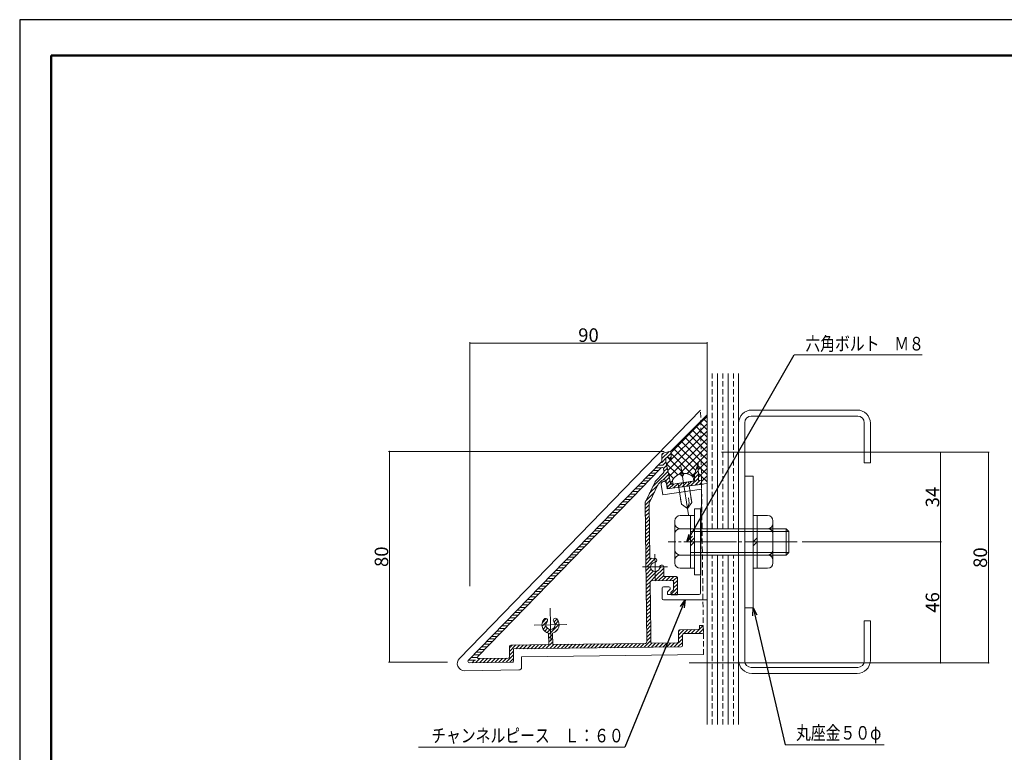
# Model space of a CAD drawing. Units: inches. Extents: x 0 to 594, y 0 to 420.
# Drawn here: x 0 to 374, y 142 to 420 of the extents above; entities that cross this region are included whole.
import ezdxf

# ---------------------------------------------------------------- set-up
doc = ezdxf.new("R2010")
doc.units = ezdxf.units.IN
doc.header["$MEASUREMENT"] = 0
doc.linetypes.add('CENTER2', pattern=[23, 20, -1, 1, -1])
doc.linetypes.add('DASHED', pattern=[3, 2, -1])
doc.layers.get('DEFPOINTS').update_dxf_attribs({"lineweight": 9})
for name, color, linetype, lineweight in [('寸法線', 7, 'Continuous', 9), ('文字', 7, 'Continuous', 9), ('枠', 7, 'Continuous', 20), ('ﾚｲﾔｰ1', 7, 'Continuous', 20), ('ﾚｲﾔｰ2', 7, 'Continuous', 20), ('ﾚｲﾔｰ3', 7, 'Continuous', 9), ('ﾚｲﾔｰ4', 7, 'Continuous', 9), ('ﾚｲﾔｰ5', 7, 'Continuous', 9)]:
    doc.layers.add(name, color=color, linetype=linetype, lineweight=lineweight)
doc.styles.get("Standard").update_dxf_attribs({"font": 'txt.shx', "bigfont": 'extfont2.shx'})
doc.styles.add('Style1', font='ＭＳ ゴシック')
doc.dimstyles.new('DS2', dxfattribs={"dimtxt": 14.111111, "dimasz": 3, "dimexe": 0.5, "dimexo": 0.5, "dimgap": 1, "dimtad": 1, "dimdec": 1, "dimdsep": 46, "dimtxsty": 'Standard', "dimcen": 0.09, "dimclrd": 5, "dimclre": 5, "dimclrt": 5, "dimadec": 0, "dimazin": 0, "dimtfac": 1, "dimtdec": 4, "dimtofl": 0, "dimtmove": 0, "dimatfit": 3, "dimfxl": 0, "dimtolj": 1, "dimtzin": 0, "dimarcsym": 0})
doc.dimstyles.get("Standard").update_dxf_attribs({"dimtxt": 0.18, "dimasz": 0.18, "dimexe": 0.18, "dimexo": 0.0625, "dimgap": 0.09, "dimtad": 0, "dimtih": 1, "dimtoh": 1, "dimdec": 4, "dimzin": 0, "dimdsep": 46, "dimtxsty": 'Standard', "dimcen": 0.09, "dimadec": 0, "dimazin": 0, "dimtfac": 1, "dimtdec": 4, "dimtofl": 0, "dimtmove": 0, "dimatfit": 3, "dimfxl": 0, "dimtolj": 1, "dimtzin": 0, "dimarcsym": 0})

# ---------------------------------------------------------------- blocks, each defined once
blk = doc.blocks.new('A$C1339499F')
at = {"layer": 'ﾚｲﾔｰ3', "linetype": 'Continuous'}
for p, q in [((190.770619, -78.770832), (191.550499, -77.990952)), ((190.78827, -80.167394), (193.5189, -77.436765)), ((192.662168, -79.70771), (194.262513, -78.107365)), ((190.383189, -81.639194), (190.856695, -81.639194)), ((190.834844, -81.535034), (192.314781, -80.055097)), ((191.08008, -82.704012), (192.335798, -81.448294)), ((193.699532, -80.084559), (194.280164, -79.503928)), ((204.420875, -82.091139), (204.535136, -81.976878)), ((186.492461, -85.639194), (188.585007, -85.639194)), ((187.329775, -90.696957), (193.089497, -84.937235)), ((187.465143, -84.639194), (189.557689, -84.639194)), ((188.437825, -83.639194), (190.567238, -83.639194)), ((189.410507, -82.639194), (191.066482, -82.639194)), ((191.325315, -83.87299), (192.587031, -82.611274)), ((191.532416, -85.080102), (192.838264, -83.774255)), ((203.136676, -86.203765), (204.570438, -84.770003)), ((203.770631, -84.155597), (204.552787, -83.37344)), ((182.601732, -89.639194), (184.694278, -89.639194)), ((183.574414, -88.639194), (185.66696, -88.639194)), ((184.547096, -87.639194), (186.639642, -87.639194)), ((185.519778, -86.639194), (187.612324, -86.639194)), ((191.187288, -88.253657), (193.34073, -86.100216)), ((192.242056, -88.613103), (193.591963, -87.263196)), ((192.581215, -89.688158), (193.843196, -88.426177)), ((192.832448, -90.851139), (194.094429, -89.589158)), ((195.209108, -91.302905), (196.92977, -89.582244)), ((196.845375, -91.080852), (198.600428, -89.325799)), ((198.481642, -90.858799), (200.271086, -89.069355)), ((200.117909, -90.636745), (201.941744, -88.81291)), ((201.754176, -90.414692), (204.605741, -87.563127)), ((203.154327, -87.600327), (204.588089, -86.166565)), ((203.390443, -90.192638), (205.141874, -88.441207)), ((205.02671, -89.970585), (205.801913, -89.195382)), ((179.683685, -92.639194), (181.776231, -92.639194)), ((180.656368, -91.639194), (182.748914, -91.639194)), ((181.62905, -90.639194), (183.721596, -90.639194)), ((184.656813, -96.198346), (187.900509, -92.95465)), ((185.993294, -93.447652), (189.23699, -90.203956)), ((193.572841, -91.524959), (195.259112, -89.838688)), ((175.792957, -96.639194), (177.885503, -96.639194)), ((176.765639, -95.639194), (178.858185, -95.639194)), ((177.738321, -94.639194), (179.830867, -94.639194)), ((178.711003, -93.639194), (180.803549, -93.639194)), ((184.409705, -97.859668), (186.564028, -95.705345)), ((171.902228, -100.639194), (173.994774, -100.639194)), ((172.87491, -99.639194), (174.967456, -99.639194)), ((173.847593, -98.639194), (175.940139, -98.639194)), ((174.820275, -97.639194), (176.912821, -97.639194)), ((184.427356, -99.256231), (185.908752, -97.774834)), ((184.445007, -100.652793), (185.926403, -99.171397)), ((184.462658, -102.049355), (185.944055, -100.567959)), ((168.0115, -104.639194), (170.104046, -104.639194)), ((168.984182, -103.639194), (171.076728, -103.639194)), ((169.956864, -102.639194), (172.04941, -102.639194)), ((170.929546, -101.639194), (173.022092, -101.639194)), ((184.48031, -103.445918), (185.961706, -101.964521)), ((184.497961, -104.84248), (185.979357, -103.361083)), ((165.093453, -107.639194), (167.185999, -107.639194)), ((166.066135, -106.639194), (168.158681, -106.639194)), ((167.038817, -105.639194), (169.131363, -105.639194)), ((184.515612, -106.239042), (185.997009, -104.757646)), ((184.533263, -107.635604), (186.01466, -106.154208)), ((184.550915, -109.032167), (186.032311, -107.55077)), ((161.202725, -111.639194), (163.295271, -111.639194)), ((162.175407, -110.639194), (164.267953, -110.639194)), ((163.148089, -109.639194), (165.240635, -109.639194)), ((164.120771, -108.639194), (166.213317, -108.639194)), ((184.568566, -110.428729), (186.049962, -108.947333)), ((184.586217, -111.825291), (186.067614, -110.343895)), ((184.603869, -113.221854), (186.085265, -111.740457)), ((157.311996, -115.639194), (159.404542, -115.639194)), ((158.284678, -114.639194), (160.377224, -114.639194)), ((159.25736, -113.639194), (161.349906, -113.639194)), ((160.230042, -112.639194), (162.322588, -112.639194)), ((184.62152, -114.618416), (186.102916, -113.13702)), ((184.639171, -116.014978), (186.120567, -114.533582)), ((154.393949, -118.639194), (156.486495, -118.639194)), ((155.366632, -117.639194), (157.459178, -117.639194)), ((156.339314, -116.639194), (158.43186, -116.639194)), ((184.656822, -117.41154), (186.138219, -115.930144)), ((184.674474, -118.808103), (186.15587, -117.326706)), ((184.692125, -120.204665), (186.878672, -118.018118)), ((185.022151, -121.288853), (188.166368, -118.144636)), ((150.503221, -122.639194), (152.595767, -122.639194)), ((151.475903, -121.639194), (153.568449, -121.639194)), ((152.448585, -120.639194), (154.541131, -120.639194)), ((153.421267, -119.639194), (155.513813, -119.639194)), ((184.706893, -121.373089), (184.788171, -121.29181)), ((184.724544, -122.769651), (186.220488, -121.273707)), ((184.742195, -124.166213), (186.749225, -122.159183)), ((184.759846, -125.562775), (187.489678, -122.832944)), ((186.454467, -121.27075), (186.455856, -121.269361)), ((188.060288, -126.504974), (191.476131, -123.089131)), ((188.234089, -123.502746), (188.918308, -122.818528)), ((188.25174, -124.899309), (191.45848, -121.692569)), ((189.796472, -121.940364), (190.517438, -121.219397)), ((146.612492, -126.639194), (148.705038, -126.639194)), ((147.585174, -125.639194), (149.67772, -125.639194)), ((148.557857, -124.639194), (150.650403, -124.639194)), ((149.530539, -123.639194), (151.623085, -123.639194)), ((184.777498, -126.959338), (188.234089, -123.502746)), ((184.795149, -128.3559), (186.381567, -126.769482)), ((186.522818, -126.628231), (188.25174, -124.899309)), ((189.492605, -126.486871), (191.493783, -124.485693)), ((190.924922, -126.468768), (192.444244, -124.949445)), ((192.357239, -126.450665), (193.876561, -124.931342)), ((193.789555, -126.432562), (195.308878, -124.913239)), ((195.033841, -126.60249), (196.526148, -125.110182)), ((195.180089, -127.870454), (196.661486, -126.389058)), ((142.721764, -130.639194), (144.81431, -130.639194)), ((143.694446, -129.639194), (145.786992, -129.639194)), ((144.667128, -128.639194), (146.759674, -128.639194)), ((145.63981, -127.639194), (147.732356, -127.639194)), ((184.8128, -129.752462), (186.294197, -128.271066)), ((184.830451, -131.149025), (186.311848, -129.667628)), ((194.227794, -131.651177), (196.696788, -129.182183)), ((195.197741, -129.267017), (196.679137, -127.78562)), ((195.380289, -131.912895), (196.71444, -130.578745)), ((139.803717, -133.639194), (141.896263, -133.639194)), ((140.776399, -132.639194), (142.868945, -132.639194)), ((141.749082, -131.639194), (143.841628, -131.639194)), ((184.848103, -132.545587), (186.329499, -131.064191)), ((184.865754, -133.942149), (186.34715, -132.460753)), ((184.883405, -135.338712), (186.364802, -133.857315)), ((135.912989, -137.639194), (138.005535, -137.639194)), ((136.885671, -136.639194), (138.978217, -136.639194)), ((137.858353, -135.639194), (139.950899, -135.639194)), ((138.831035, -134.639194), (140.923581, -134.639194)), ((184.901057, -136.735274), (186.382453, -135.253878)), ((184.918708, -138.131836), (186.400104, -136.65044)), ((184.936359, -139.528398), (186.417755, -138.047002)), ((132.02226, -141.639194), (134.114806, -141.639194)), ((132.994942, -140.639194), (135.087488, -140.639194)), ((133.967624, -139.639194), (136.06017, -139.639194)), ((134.940306, -138.639194), (137.032852, -138.639194)), ((145.375521, -142.319684), (146.78514, -140.910064)), ((145.823412, -143.286006), (147.258593, -141.850825)), ((149.804846, -142.133), (150.87872, -141.059126)), ((150.213047, -143.139012), (151.435088, -141.916971)), ((184.95401, -140.924961), (186.435407, -139.443564)), ((184.971662, -142.321523), (186.453058, -140.840127)), ((128.131531, -145.639194), (130.224077, -145.639194)), ((129.104214, -144.639194), (131.19676, -144.639194)), ((130.076896, -143.639194), (132.169442, -143.639194)), ((131.049578, -142.639194), (133.142124, -142.639194)), ((145.289361, -143.820057), (145.823412, -143.286006)), ((145.669963, -144.853669), (146.821366, -143.702266)), ((146.293222, -145.644623), (147.364042, -144.573804)), ((147.147538, -146.204521), (148.373727, -144.978332)), ((148.518372, -146.247901), (151.552679, -143.213593)), ((150.169686, -146.0108), (151.277955, -144.902531)), ((151.552679, -143.213593), (151.722379, -143.043894)), ((184.989313, -143.718085), (186.470709, -142.236689)), ((185.006964, -145.114648), (186.48836, -143.633251)), ((185.024615, -146.51121), (186.506012, -145.029814)), ((197.016996, -145.832538), (197.719244, -145.13029)), ((197.034647, -147.2291), (199.15156, -145.112187)), ((199.064554, -146.613406), (200.583877, -145.094084)), ((200.496871, -146.595303), (202.016194, -145.075981)), ((201.929188, -146.5772), (203.448511, -145.057877)), ((203.361505, -146.559097), (206.40015, -143.520452)), ((204.793821, -146.540994), (206.50508, -144.829735)), ((125.213485, -148.639194), (127.306031, -148.639194)), ((126.186167, -147.639194), (128.278713, -147.639194)), ((127.158849, -146.639194), (129.251395, -146.639194)), ((147.777674, -146.988599), (148.518372, -146.247901)), ((147.795325, -148.385161), (148.536023, -147.644463)), ((147.812977, -149.781723), (148.553675, -149.041025)), ((148.536023, -147.644463), (149.276722, -146.903765)), ((148.553675, -149.041025), (149.294373, -148.300327)), ((183.973929, -151.804537), (186.558965, -149.219501)), ((185.042267, -147.907772), (186.523663, -146.426376)), ((185.059918, -149.304335), (186.541314, -147.822938)), ((195.432462, -151.659712), (198.551346, -148.540828)), ((197.052299, -148.625662), (198.533699, -147.144262)), ((206.37179, -146.377239), (206.380561, -146.368468)), ((121.322756, -152.639194), (123.415302, -152.639194)), ((122.295438, -151.639194), (124.387984, -151.639194)), ((123.268121, -150.639194), (125.360667, -150.639194)), ((124.240803, -149.639194), (126.333349, -149.639194)), ((132.898059, -151.968718), (133.929849, -150.936929)), ((132.915711, -153.365281), (135.362166, -150.918826)), ((135.27516, -152.420045), (136.794482, -150.900722)), ((136.707476, -152.401942), (138.226799, -150.882619)), ((138.139793, -152.383839), (139.659116, -150.864516)), ((139.57211, -152.365736), (141.091433, -150.846413)), ((141.004427, -152.347632), (142.523749, -150.82831)), ((142.436743, -152.329529), (143.956066, -150.810207)), ((143.86906, -152.311426), (145.388383, -150.792103)), ((145.301377, -152.293323), (146.820699, -150.774)), ((146.733694, -152.27522), (149.312024, -149.696889)), ((148.16601, -152.257117), (149.685333, -150.737794)), ((149.598327, -152.239013), (151.11765, -150.719691)), ((151.030644, -152.22091), (152.549966, -150.701588)), ((152.46296, -152.202807), (153.982283, -150.683484)), ((153.895277, -152.184704), (155.4146, -150.665381)), ((155.327594, -152.166601), (156.846917, -150.647278)), ((156.759911, -152.148498), (158.279233, -150.629175)), ((158.192227, -152.130394), (159.71155, -150.611072)), ((159.624544, -152.112291), (161.143867, -150.592969)), ((161.056861, -152.094188), (162.576184, -150.574865)), ((162.489178, -152.076085), (164.0085, -150.556762)), ((163.921494, -152.057982), (165.440817, -150.538659)), ((165.353811, -152.039879), (166.873134, -150.520556)), ((166.786128, -152.021775), (168.30545, -150.502453)), ((168.218445, -152.003672), (169.737767, -150.48435)), ((169.650761, -151.985569), (171.170084, -150.466246)), ((171.083078, -151.967466), (172.602401, -150.448143)), ((172.515395, -151.949363), (174.034717, -150.43004)), ((173.947711, -151.93126), (175.467034, -150.411937)), ((175.380028, -151.913156), (176.899351, -150.393834)), ((176.812345, -151.895053), (178.331668, -150.375731)), ((178.244662, -151.87695), (179.763984, -150.357627)), ((179.676978, -151.858847), (181.196301, -150.339524)), ((181.109295, -151.840744), (182.628618, -150.321421)), ((182.541612, -151.822641), (184.060934, -150.303318)), ((185.406245, -151.786434), (186.968755, -150.223924)), ((186.838562, -151.768331), (188.357885, -150.249008)), ((188.270879, -151.750228), (189.790201, -150.230905)), ((189.703195, -151.732125), (191.222518, -150.212802)), ((191.135512, -151.714022), (192.654835, -150.194699)), ((192.567829, -151.695918), (194.087152, -150.176596)), ((194.000146, -151.677815), (195.519468, -150.158493)), ((196.864779, -151.641609), (198.568997, -149.937391)), ((117.432028, -156.639194), (119.986616, -156.639194)), ((118.40471, -155.639194), (120.745935, -155.639194)), ((118.752217, -157.629279), (119.556834, -156.824662)), ((119.377392, -154.639194), (121.469938, -154.639194)), ((120.184534, -157.611176), (121.703856, -156.091853)), ((120.350074, -153.639194), (122.44262, -153.639194)), ((121.616851, -157.593073), (123.136173, -156.07375)), ((123.049167, -157.57497), (124.56849, -156.055647)), ((124.481484, -157.556867), (126.000807, -156.037544)), ((125.913801, -157.538763), (127.433123, -156.019441)), ((127.346117, -157.52066), (128.86544, -156.001338)), ((128.778434, -157.502557), (130.297757, -155.983234)), ((130.210751, -157.484454), (131.730074, -155.965131)), ((131.643068, -157.466351), (134.43241, -154.677009)), ((132.933362, -154.761843), (134.414758, -153.280447)), ((133.075384, -157.448248), (134.450061, -156.073571))]:
    blk.add_line(p, q, dxfattribs=at)
blk = doc.blocks.new('A$C3D841916')
at = {"layer": 'ﾚｲﾔｰ4', "linetype": 'Continuous'}
for p, q in [((-179.092007, -77.793601), (-167.818021, -66.519615)), ((-167.813754, -66.857225), (-168.261177, -66.409801)), ((-167.818021, -66.519615), (-165.42873, -64.130324)), ((-165.42873, -69.242249), (-167.813754, -66.857225)), ((-167.782718, -69.312739), (-165.42873, -66.958751)), ((-165.42873, -66.413821), (-166.846963, -64.995588)), ((-165.42873, -63.585394), (-165.43275, -63.581374)), ((-180.805806, -82.335827), (-167.782718, -69.312739)), ((-167.705135, -75.451125), (-172.503818, -70.652442)), ((-167.741341, -72.586492), (-171.089604, -69.238228)), ((-167.777547, -69.721858), (-169.675391, -67.824015)), ((-165.42873, -72.070676), (-167.777547, -69.721858)), ((-167.747416, -72.105864), (-165.42873, -69.787178)), ((-180.30334, -84.661788), (-167.747416, -72.105864)), ((-167.632722, -81.180392), (-175.332245, -73.480869)), ((-167.668928, -78.315758), (-173.918031, -72.066655)), ((-165.42873, -74.899103), (-167.741341, -72.586492)), ((-167.712113, -74.898989), (-165.42873, -72.615605)), ((-179.800874, -86.987749), (-167.712113, -74.898989)), ((-170.185163, -87.113233), (-179.069281, -78.229114)), ((-169.742747, -84.727221), (-178.160672, -76.309296)), ((-169.065263, -82.576278), (-176.746458, -74.895083)), ((-175.050357, -85.06566), (-167.676811, -77.692113)), ((-165.42873, -77.72753), (-167.705135, -75.451125)), ((-167.676811, -77.692113), (-165.42873, -75.444032)), ((-165.42873, -80.555957), (-167.668928, -78.315758)), ((-167.641508, -80.485238), (-165.42873, -78.272459)), ((-176.573913, -86.381336), (-180.857163, -82.098086)), ((-175.048398, -85.078425), (-180.44413, -79.682692)), ((-173.053997, -85.897727), (-167.641508, -80.485238)), ((-165.42873, -83.384384), (-167.632722, -81.180392)), ((-167.606205, -83.278362), (-165.42873, -81.100886)), ((-178.110996, -87.67268), (-180.077787, -85.705889)), ((-176.192158, -86.20746), (-175.050357, -85.06566)), ((-174.349826, -85.776996), (-175.048398, -85.078425)), ((-171.126326, -86.798482), (-170.058939, -85.731096)), ((-167.596516, -84.045025), (-168.787106, -82.854435)), ((-168.767075, -84.439232), (-167.606205, -83.278362)), ((-167.560309, -86.909659), (-168.750899, -85.719069)), ((-165.42873, -86.212811), (-167.596516, -84.045025)), ((-167.570903, -86.071487), (-165.42873, -83.929314)), ((-178.680372, -89.931732), (-179.298411, -89.313692)), ((-179.298408, -89.31371), (-178.558682, -88.573984)), ((-168.731773, -87.232357), (-167.570903, -86.071487)), ((-165.42873, -89.041238), (-167.560309, -86.909659)), ((-167.5356, -88.864612), (-165.42873, -86.757741)), ((-165.435736, -89.593174), (-165.42873, -89.586168)), ((-167.444366, -89.854029), (-167.524103, -89.774292))]:
    blk.add_line(p, q, dxfattribs=at)
blk = doc.blocks.new('_Dot')
at = {"color": 0, "linetype": 'ByBlock', "lineweight": -2}
blk.add_line((-0.5, 0), (-1, 0), dxfattribs=at)
at = {"color": 0, "linetype": 'ByBlock', "const_width": 0.5}
blk.add_lwpolyline([(-0.25, 0, 1), (0.25, 0, 1)], format="xyb", close=True, dxfattribs=at)
blk = doc.blocks.new('*D4')
at = {"layer": 'DEFPOINTS', "color": 0, "linetype": 'Continuous'}
for p in [(264.45, 255.78), (295.09, 221.78), (349.59, 221.78)]:
    blk.add_point(p, dxfattribs=at)
at = {"layer": '寸法線', "color": 5, "linetype": 'Continuous'}
for p, q in [((266.45, 255.78), (349.94, 255.78)), ((349.59, 255.28), (349.59, 222.28)), ((297.09, 221.78), (349.94, 221.78))]:
    blk.add_line(p, q, dxfattribs=at)
at = {"layer": '寸法線', "color": 5, "linetype": 'Continuous', "xscale": 0.5, "yscale": 0.5, "zscale": 0.5}
for p, rotation in [((349.59, 255.78), 90), ((349.59, 221.78), 270)]:
    blk.add_blockref('_Dot', p, dxfattribs=dict(at, rotation=rotation))
at = {"layer": '寸法線', "color": 5, "linetype": 'Continuous', "insert": (346.51, 238.78), "char_height": 5.15, "attachment_point": 5, "rotation": 90, "style": 'Style1'}
blk.add_mtext('\\A1;34', dxfattribs=at)
blk = doc.blocks.new('*D5')
at = {"layer": 'DEFPOINTS', "color": 0, "linetype": 'Continuous'}
for p in [(295.09, 221.78), (252.09, 175.83), (349.59, 175.83)]:
    blk.add_point(p, dxfattribs=at)
at = {"layer": '寸法線', "color": 5, "linetype": 'Continuous'}
for p, q in [((297.09, 221.78), (349.94, 221.78)), ((349.59, 221.28), (349.59, 176.33)), ((254.09, 175.83), (349.94, 175.83))]:
    blk.add_line(p, q, dxfattribs=at)
at = {"layer": '寸法線', "color": 5, "linetype": 'Continuous', "xscale": 0.5, "yscale": 0.5, "zscale": 0.5}
for p, rotation in [((349.59, 221.78), 90), ((349.59, 175.83), 270)]:
    blk.add_blockref('_Dot', p, dxfattribs=dict(at, rotation=rotation))
at = {"layer": '寸法線', "color": 5, "linetype": 'Continuous', "insert": (346.51, 198.8), "char_height": 5.15, "attachment_point": 5, "rotation": 90, "style": 'Style1'}
blk.add_mtext('\\A1;46', dxfattribs=at)
blk = doc.blocks.new('*D6')
at = {"layer": 'DEFPOINTS', "color": 0, "linetype": 'Continuous'}
for p in [(264.45, 255.78), (252.09, 175.83), (367.72, 175.83)]:
    blk.add_point(p, dxfattribs=at)
at = {"layer": '寸法線', "color": 5, "linetype": 'Continuous'}
for p, q in [((266.45, 255.78), (368.07, 255.78)), ((367.72, 255.28), (367.72, 176.33)), ((254.09, 175.83), (368.07, 175.83))]:
    blk.add_line(p, q, dxfattribs=at)
at = {"layer": '寸法線', "color": 5, "linetype": 'Continuous', "xscale": 0.5, "yscale": 0.5, "zscale": 0.5}
for p, rotation in [((367.72, 255.78), 90), ((367.72, 175.83), 270)]:
    blk.add_blockref('_Dot', p, dxfattribs=dict(at, rotation=rotation))
at = {"layer": '寸法線', "color": 5, "linetype": 'Continuous', "insert": (364.65, 215.8), "char_height": 5.15, "attachment_point": 5, "rotation": 90, "style": 'Style1'}
blk.add_mtext('\\A1;80', dxfattribs=at)
blk = doc.blocks.new('*D7')
at = {"layer": 'DEFPOINTS', "color": 0, "linetype": 'Continuous'}
for p in [(140.42, 256.15), (246.65, 256.15), (164.42, 176.13)]:
    blk.add_point(p, dxfattribs=at)
at = {"layer": '寸法線', "color": 5, "linetype": 'Continuous'}
for p, q in [((244.65, 256.15), (140.07, 256.15)), ((140.42, 176.63), (140.42, 255.65)), ((162.42, 176.13), (140.07, 176.13))]:
    blk.add_line(p, q, dxfattribs=at)
at = {"layer": '寸法線', "color": 5, "linetype": 'Continuous', "xscale": 0.5, "yscale": 0.5, "zscale": 0.5}
for p, rotation in [((140.42, 256.15), 90), ((140.42, 176.13), 270)]:
    blk.add_blockref('_Dot', p, dxfattribs=dict(at, rotation=rotation))
at = {"layer": '寸法線', "color": 5, "linetype": 'Continuous', "insert": (137.34, 216.14), "char_height": 5.15, "attachment_point": 5, "rotation": 90, "style": 'Style1'}
blk.add_mtext('\\A1;80', dxfattribs=at)
blk = doc.blocks.new('*D8')
at = {"layer": 'DEFPOINTS', "color": 0, "linetype": 'Continuous'}
for p in [(260.93, 297.18), (260.93, 283.48), (170.93, 202.95)]:
    blk.add_point(p, dxfattribs=at)
at = {"layer": '寸法線', "color": 5, "linetype": 'Continuous'}
for p, q in [((170.93, 204.95), (170.93, 297.53)), ((171.43, 297.18), (260.43, 297.18)), ((260.93, 285.48), (260.93, 297.53))]:
    blk.add_line(p, q, dxfattribs=at)
at = {"layer": '寸法線', "color": 5, "linetype": 'Continuous', "xscale": 0.5, "yscale": 0.5, "zscale": 0.5, "rotation": 180}
blk.add_blockref('_Dot', (170.93, 297.18), dxfattribs=at)
at = {"layer": '寸法線', "color": 5, "linetype": 'Continuous', "xscale": 0.5, "yscale": 0.5, "zscale": 0.5}
blk.add_blockref('_Dot', (260.93, 297.18), dxfattribs=at)
at = {"layer": '寸法線', "color": 5, "linetype": 'Continuous', "insert": (215.93, 300.26), "char_height": 5.15, "attachment_point": 5, "style": 'Style1'}
blk.add_mtext('\\A1;90', dxfattribs=at)

msp = doc.modelspace()

# ---------------------------------------------------------------- linework, layer by layer
msp.add_lwpolyline([(0, 0), (594, 0), (594, 420), (0, 420)], close=True)
at = {"layer": '寸法線', "color": 5, "linetype": 'Continuous'}
for p, q in [((294.01, 292.73), (342.58, 292.73)), ((229.75, 143.81), (151.45, 143.81)), ((290.59, 144.73), (328.13, 144.73))]:
    msp.add_line(p, q, dxfattribs=at)
at = {"layer": '枠', "linetype": 'Continuous', "lineweight": 50}
msp.add_lwpolyline([(12, 406.45), (582, 406.45), (582, 13.55), (12, 13.55)], close=True, dxfattribs=at)
at = {"layer": 'ﾚｲﾔｰ1', "linetype": 'Continuous'}
for p, q in [((260.93, 285.65), (260.93, 152.5)), ((272.93, 285.65), (272.93, 152.5)), ((258.48, 271.72), (166.9, 177.56)), ((318.13, 269.53), (277.73, 269.53)), ((317.93, 271.83), (277.93, 271.83)), ((272.93, 266.83), (272.93, 221.83)), ((275.23, 267.03), (275.23, 176.63)), ((320.63, 251.83), (320.63, 267.03)), ((322.93, 251.83), (322.93, 266.83)), ((243.83, 252.56), (243.8, 254.96)), ((244.16, 255.45), (246.65, 256.15)), ((247.32, 253.22), (247.29, 255.68)), ((247.32, 253.22), (247.3, 254.89)), ((243.68, 252.2), (170.31, 176.76)), ((245.32, 253.37), (245.33, 252.26)), ((247.21, 243.56), (245.33, 252.26)), ((245.81, 253.88), (246.1, 253.88)), ((247.19, 253.02), (246.46, 253.74)), ((257.56, 251.82), (256.16, 247.39)), ((257.56, 251.82), (257.65, 245.05)), ((320.63, 251.83), (322.93, 251.83)), ((243.52, 249.88), (238.96, 245.2)), ((244.29, 247.84), (241.37, 244.83)), ((244.56, 248.75), (244.36, 249.63)), ((256.16, 247.39), (256.19, 244.93)), ((236.5, 242.66), (238.96, 245.2)), ((241.19, 244.57), (237.53, 237.04)), ((242.43, 243.7), (239.03, 236.7)), ((242.51, 243.84), (243.78, 245.07)), ((244.13, 239.63), (243.55, 243.59)), ((245.92, 242.41), (245.46, 244.57)), ((245.82, 241.9), (245.53, 243.88)), ((245.82, 241.9), (259.4, 243.74)), ((247.21, 243.56), (256.19, 244.93)), ((247.78, 245.16), (248, 243.68)), ((248, 243.68), (247.78, 245.16)), ((248, 243.68), (255.91, 244.89)), ((251.19, 236.07), (249.98, 243.98)), ((255.15, 236.68), (253.93, 244.59)), ((255.68, 246.37), (255.91, 244.89)), ((255.91, 244.89), (255.68, 246.37)), ((256.95, 243.44), (258.95, 243.71)), ((257.65, 245.05), (258.82, 245.21)), ((257.65, 245.05), (258.64, 245.18)), ((258.84, 243.7), (258.82, 245.21)), ((258.84, 243.7), (260.93, 243.97)), ((260.93, 244.02), (260.93, 243.97)), ((236.5, 242.66), (173.9, 178.31)), ((258.81, 241.8), (244.13, 239.63)), ((258.81, 241.8), (258.43, 202.28)), ((238.09, 183.77), (237.43, 236.59)), ((238.93, 236.25), (239.19, 215.53)), ((251.19, 236.07), (250.89, 238.05)), ((251.19, 236.07), (253.47, 234.4)), ((253.47, 234.4), (255.15, 236.68)), ((254.16, 236.53), (253.47, 234.4)), ((253.86, 238.51), (254.16, 236.53)), ((255.15, 236.68), (254.84, 238.66)), ((272.93, 221.83), (272.93, 176.83)), ((241.05, 215.56), (239.19, 215.53)), ((244.48, 212.21), (244.53, 208.6)), ((239.31, 206.53), (239.55, 187.29)), ((247.69, 207.14), (239.8, 207.04)), ((246.73, 208.63), (244.53, 208.6)), ((249.17, 208.66), (246.73, 208.63)), ((248.23, 203.64), (248.2, 206.64)), ((249.76, 201.66), (249.67, 208.42)), ((249.69, 206.92), (249.76, 201.66)), ((243.93, 200.28), (243.93, 204.28)), ((244.43, 204.78), (246.43, 204.78)), ((246.93, 203.78), (245.93, 202.78)), ((245.93, 201.78), (245.93, 202.78)), ((246.93, 204.28), (246.93, 203.78)), ((247.25, 202.63), (248.23, 203.64)), ((247.26, 201.63), (247.25, 202.63)), ((248.22, 204.64), (248.23, 203.64)), ((249.72, 204.66), (249.73, 203.66)), ((244.43, 199.78), (260.93, 199.78)), ((257.93, 201.78), (245.93, 201.78)), ((247.26, 201.63), (249.76, 201.66)), ((320.63, 176.63), (320.63, 191.83)), ((322.93, 191.83), (320.63, 191.83)), ((322.93, 176.83), (322.93, 191.83)), ((200.8, 187.14), (200.85, 182.8)), ((202.3, 187.15), (202.35, 182.82)), ((239.55, 187.29), (239.59, 183.79)), ((250.09, 183.92), (250.04, 187.92)), ((250.54, 188.43), (257.54, 188.52)), ((252.05, 186.95), (259.05, 187.03)), ((258.02, 190.02), (259.52, 190.04)), ((258.03, 189.02), (258.02, 190.02)), ((259.55, 187.54), (259.52, 190.04)), ((202.35, 182.82), (237.6, 183.26)), ((240.1, 183.29), (249.6, 183.41)), ((251.56, 186.44), (251.61, 182.44)), ((185.97, 178.11), (185.92, 182.11)), ((186.41, 182.62), (200.85, 182.8)), ((187.43, 181.13), (251.12, 181.93)), ((187.49, 176.63), (187.43, 181.13)), ((170.67, 175.92), (187.49, 176.13)), ((174.27, 177.46), (185.48, 177.6)), ((190.47, 178.17), (259.65, 179.04)), ((190.52, 174.17), (190.47, 178.17)), ((168.9, 172.89), (189.53, 173.15)), ((277.73, 174.13), (318.13, 174.13)), ((277.93, 171.83), (317.93, 171.83))]:
    msp.add_line(p, q, dxfattribs=at)
at = {"layer": 'ﾚｲﾔｰ1', "linetype": 'CENTER2'}
msp.add_line((247.28, 256.33), (260.93, 269.98), dxfattribs=at)
at = {"layer": 'ﾚｲﾔｰ1', "linetype": 'DASHED'}
msp.add_line((259.65, 179.04), (258.48, 271.72), dxfattribs=at)
at = {"layer": 'ﾚｲﾔｰ1', "color": 3, "linetype": 'CENTER2', "lineweight": 5}
for p, q in [((251.73, 245.77), (250.97, 250.71)), ((251.73, 245.77), (253.84, 231.99)), ((241.23, 212.31), (241.17, 217.06)), ((241.23, 212.31), (236.48, 212.25)), ((241.23, 212.31), (245.98, 212.37)), ((241.23, 212.31), (241.29, 207.56)), ((201.51, 190.31), (201.43, 196.56)), ((201.51, 190.31), (195.26, 190.23)), ((201.51, 190.31), (207.76, 190.39)), ((201.51, 190.31), (201.59, 184.06))]:
    msp.add_line(p, q, dxfattribs=at)
at = {"layer": 'ﾚｲﾔｰ1', "color": 7, "linetype": 'CENTER2'}
for p, q in [((275.23, 246.78), (278.43, 246.78)), ((275.23, 196.78), (278.43, 196.78))]:
    msp.add_line(p, q, dxfattribs=at)
at = {"layer": 'ﾚｲﾔｰ1', "color": 7, "linetype": 'Continuous'}
msp.add_line((278.43, 196.78), (278.43, 246.78), dxfattribs=at)
at = {"layer": 'ﾚｲﾔｰ1', "linetype": 'Continuous'}
for centre, radius, start, end in [((277.93, 266.83), 5, 90, 180), ((277.73, 267.03), 2.5, 90, 180), ((317.93, 266.83), 5, 0, 90), ((318.13, 267.03), 2.5, 0, 90), ((244.3, 254.97), 0.5, 105.7241, 180.7241), ((246.79, 255.67), 0.5, 0.7241, 105.7241), ((243.33, 252.55), 0.5, 315.7934, 0.7241), ((245.82, 253.38), 0.5, 90.7241, 180.7241), ((246.11, 253.38), 0.5, 45.7241, 90.7241), ((243.87, 249.53), 0.5, 12.19, 135.7934), ((243.58, 248.54), 1, 315.7934, 12.19), ((252.18, 242.8), 5, 45.5966, 151.8568), ((252.18, 242.8), 5, 108.5098, 151.8568), ((251.5, 247.25), 0.5, 188.7267, 8.7267), ((252.18, 242.8), 5, 45.5966, 87.1898), ((242.09, 244.13), 1, 135.7934, 154.0863), ((243.33, 243.26), 1, 135.7934, 154.0863), ((244.54, 243.73), 1, 8.3909, 188.3909), ((244.48, 244.35), 1, 12.19, 134.1598), ((246.41, 242.51), 0.5, 192.19, 277.7282), ((238.43, 236.6), 1, 154.0863, 180.7241), ((239.93, 236.26), 1, 154.0863, 180.7241), ((241.23, 212.31), 1.75, 93.1817, 358.2665), ((241.09, 214.81), 0.75, 273.1817, 93.1817), ((243.73, 212.24), 0.75, 358.2665, 178.2665), ((239.81, 206.54), 0.5, 90.7241, 180.7241), ((247.7, 206.64), 0.5, 0.7241, 90.7241), ((249.18, 208.16), 0.5, 0.7241, 90.7241), ((244.43, 204.28), 0.5, 90, 180), ((246.43, 204.28), 0.5, 0, 90), ((257.93, 202.28), 0.5, 270, 0), ((244.43, 200.28), 0.5, 180, 270), ((201.51, 190.31), 3.25, 138.1817, 257.3818), ((199.64, 191.97), 0.75, 318.1817, 138.1817), ((201.51, 190.31), 1.75, 138.1817, 43.2665), ((201.51, 190.31), 3.25, 284.0665, 43.2665), ((203.33, 192.02), 0.75, 43.2665, 223.2665), ((250.54, 187.93), 0.5, 90.7241, 180.7241), ((252.06, 186.45), 0.5, 90.7241, 180.7241), ((257.53, 189.01), 0.5, 270.7241, 0.7241), ((259.05, 187.53), 0.5, 270.7241, 0.7241), ((237.59, 183.76), 0.5, 270.7241, 0.7241), ((240.09, 183.79), 0.5, 180.7241, 270.7241), ((249.59, 183.91), 0.5, 270.7241, 0.7241), ((186.42, 182.12), 0.5, 90.7241, 180.7241), ((251.11, 182.43), 0.5, 270.7241, 0.7241), ((168.87, 175.64), 2.75, 135.7934, 270.7241), ((170.67, 176.42), 0.5, 135.7934, 270.7241), ((174.26, 177.96), 0.5, 135.7934, 270.7241), ((185.47, 178.1), 0.5, 270.7241, 0.7241), ((186.99, 176.62), 0.5, 270.7241, 0.7241), ((277.93, 176.83), 5, 180, 270), ((277.73, 176.63), 2.5, 180, 270), ((317.93, 176.83), 5, 270, 0), ((318.13, 176.63), 2.5, 270, 0), ((189.52, 174.15), 1, 270.7241, 0.7241)]:
    msp.add_arc(centre, radius, start, end, dxfattribs=at)
for points, knots in [([(247.32, 253.22), (247.31, 253.16), (247.3, 253.07), (247.22, 253.04), (247.19, 253.02)], [0, 0, 0, 0, 0.646822, 1, 1, 1, 1]), ([(250.6, 247.54), (250.71, 247.55), (250.96, 247.56), (250.99, 247.31), (251.01, 247.17)], [0, 0, 0, 0, 0.461143, 1, 1, 1, 1]), ([(252.43, 247.8), (252.3, 247.77), (252.04, 247.72), (252.01, 247.46), (252, 247.33)], [0, 0, 0, 0, 0.497353, 1, 1, 1, 1])]:
    msp.add_open_spline(points, degree=3, knots=knots, dxfattribs=at)
at = {"layer": 'ﾚｲﾔｰ2', "color": 7, "linetype": 'Continuous'}
for p, q in [((250.7, 231.78), (256.2, 231.78)), ((254.7, 231.78), (254.7, 211.78)), ((256.2, 234.28), (256.2, 209.28)), ((256.2, 234.28), (258.5, 234.28)), ((256.2, 231.78), (256.2, 211.78)), ((258.5, 234.28), (258.5, 209.28)), ((248.7, 229.78), (248.7, 228.78)), ((248.7, 228.78), (248.7, 214.78)), ((248.7, 224.78), (248.7, 218.78)), ((250.7, 226.78), (254.7, 226.78)), ((254.7, 226.78), (266.82, 226.78)), ((254.7, 225.78), (266.82, 225.78)), ((254.7, 221.78), (256.2, 223.28)), ((256.2, 221.78), (254.7, 220.28)), ((266.82, 217.78), (254.7, 217.78)), ((248.7, 214.78), (248.7, 213.78)), ((250.7, 216.78), (254.7, 216.78)), ((254.7, 216.78), (266.82, 216.78)), ((250.7, 211.78), (256.2, 211.78)), ((258.5, 209.28), (256.2, 209.28))]:
    msp.add_line(p, q, dxfattribs=at)
at = {"layer": 'ﾚｲﾔｰ2', "linetype": 'Continuous'}
for p, q in [((283.93, 231.78), (278.43, 231.78)), ((278.43, 211.78), (278.43, 231.78)), ((279.93, 211.78), (279.93, 231.78)), ((285.93, 228.78), (285.93, 229.78)), ((285.93, 214.78), (285.93, 228.78)), ((260.93, 226.78), (279.93, 226.78)), ((260.93, 225.78), (285.93, 225.78)), ((283.93, 226.78), (279.93, 226.78)), ((285.93, 226.78), (279.93, 226.78)), ((285.93, 226.78), (290.93, 226.78)), ((285.93, 225.78), (291.93, 225.78)), ((285.93, 218.78), (285.93, 224.78)), ((290.93, 226.78), (290.93, 216.78)), ((291.93, 225.78), (290.93, 226.78)), ((291.93, 217.78), (291.93, 225.78)), ((278.43, 221.78), (279.93, 223.28)), ((279.93, 221.78), (278.43, 220.28)), ((260.93, 217.78), (286.07, 217.78)), ((285.93, 217.78), (291.93, 217.78)), ((290.93, 216.78), (291.93, 217.78)), ((260.93, 216.78), (285.93, 216.78)), ((283.93, 216.78), (279.93, 216.78)), ((283.93, 216.78), (279.93, 216.78)), ((285.93, 216.78), (290.93, 216.78)), ((285.93, 213.78), (285.93, 214.78)), ((278.43, 209.28), (278.43, 211.78)), ((283.93, 211.78), (278.43, 211.78))]:
    msp.add_line(p, q, dxfattribs=at)
at = {"layer": 'ﾚｲﾔｰ2', "color": 3, "linetype": 'CENTER2', "lineweight": 5}
msp.add_line((295.09, 221.78), (246.19, 221.78), dxfattribs=at)
at = {"layer": 'ﾚｲﾔｰ2', "color": 7, "linetype": 'Continuous'}
for centre, start, end in [((250.7, 229.78), 90, 180), ((250.7, 228.78), 180, 270), ((250.7, 224.78), 90, 180), ((250.7, 218.78), 180, 270), ((250.7, 214.78), 90, 180), ((250.7, 213.78), 180, 270)]:
    msp.add_arc(centre, 2, start, end, dxfattribs=at)
at = {"layer": 'ﾚｲﾔｰ2', "linetype": 'Continuous'}
for centre, start, end in [((283.93, 229.78), 0, 90), ((283.93, 228.78), 270, 0), ((283.93, 224.78), 0, 90), ((283.93, 218.78), 270, 0), ((283.93, 214.78), 0, 90), ((283.93, 213.78), 270, 0)]:
    msp.add_arc(centre, 2, start, end, dxfattribs=at)
at = {"layer": 'ﾚｲﾔｰ5', "color": 6, "linetype": 'DASHED'}
for p, q in [((262.92, 226.78), (262.92, 285.65)), ((266.92, 226.78), (266.92, 285.65)), ((270.92, 226.78), (270.92, 285.65)), ((262.92, 152.5), (262.92, 216.78)), ((266.92, 152.5), (266.92, 216.78)), ((270.92, 152.5), (270.92, 216.78))]:
    msp.add_line(p, q, dxfattribs=at)
at = {"layer": 'ﾚｲﾔｰ5', "color": 6, "linetype": 'Continuous'}
for p, q in [((264.92, 226.78), (264.92, 285.65)), ((268.92, 226.78), (268.92, 285.65)), ((264.92, 152.5), (264.92, 216.78)), ((268.92, 152.5), (268.92, 216.78))]:
    msp.add_line(p, q, dxfattribs=at)

# ---------------------------------------------------------------- block references
at = {"layer": 'ﾚｲﾔｰ3', "linetype": 'Continuous'}
for name, p in [('A$C3D841916', (426.36, 333.56)), ('A$C1339499F', (53.03, 333.56))]:
    msp.add_blockref(name, p, dxfattribs=at)

# ---------------------------------------------------------------- texts
at = {"layer": '文字', "color": 7, "linetype": 'Continuous', "lineweight": 0, "style": 'Style1', "width": 0.8}
for s, p in [('六角ボルト\u3000Ｍ８', (298.28, 294.44)), ('チャンネルピース\u3000Ｌ：６０', (156.24, 145.68)), ('丸座金５０φ', (294.72, 146.72))]:
    msp.add_text(s, height=5.15, dxfattribs=at).set_placement(p)

# ---------------------------------------------------------------- dimensions: what is measured, and where the dimension line sits
at = {"layer": '寸法線', "color": 5, "linetype": 'Continuous'}
dim = msp.add_linear_dim(base=(260.93, 297.18), p1=(170.93, 202.95), p2=(260.93, 283.48), dimstyle='DS2', override={"dimtxt": 5.15, "dimasz": 0.5, "dimexe": 0.35, "dimexo": 2, "dimgap": 0.5, "dimdec": 0, "dimtxsty": 'Style1', "dimblk1": 'Dot', "dimblk2": 'Dot', "dimsah": 1, "dimlwd": 65535, "dimlwe": 65535}, dxfattribs=at)
dim.commit()
dim.dimension.update_dxf_attribs({"geometry": '*D8', "text_midpoint": (215.93, 300.26)})
for base, p1, p2, picture, middle in [((140.42, 256.15), (164.42, 176.13), (246.65, 256.15), '*D7', (137.34, 216.14)), ((367.72, 175.83), (264.45, 255.78), (252.09, 175.83), '*D6', (364.65, 215.8)), ((349.59, 221.78), (264.45, 255.78), (295.09, 221.78), '*D4', (346.51, 238.78)), ((349.59, 175.83), (295.09, 221.78), (252.09, 175.83), '*D5', (346.51, 198.8))]:
    dim = msp.add_linear_dim(base=base, p1=p1, p2=p2, angle=90, dimstyle='DS2', override={"dimtxt": 5.15, "dimasz": 0.5, "dimexe": 0.35, "dimexo": 2, "dimgap": 0.5, "dimdec": 0, "dimtxsty": 'Style1', "dimblk1": 'Dot', "dimblk2": 'Dot', "dimsah": 1, "dimlwd": 65535, "dimlwe": 65535}, dxfattribs=at)
    dim.commit()
    dim.dimension.update_dxf_attribs({"geometry": picture, "text_midpoint": middle})

# ---------------------------------------------------------------- leaders
for points in [[(253.27, 221.78), (294.01, 292.73)], [(252.68, 199.78), (229.75, 143.81)], [(278.43, 196.78), (290.59, 144.73)]]:
    msp.add_leader(points, dimstyle='Standard', override={"dimasz": 3, "dimgap": 0.09, "dimtad": 0, "dimldrblk": 'Open30'}, dxfattribs=at)

doc.saveas('drawing.dxf')
